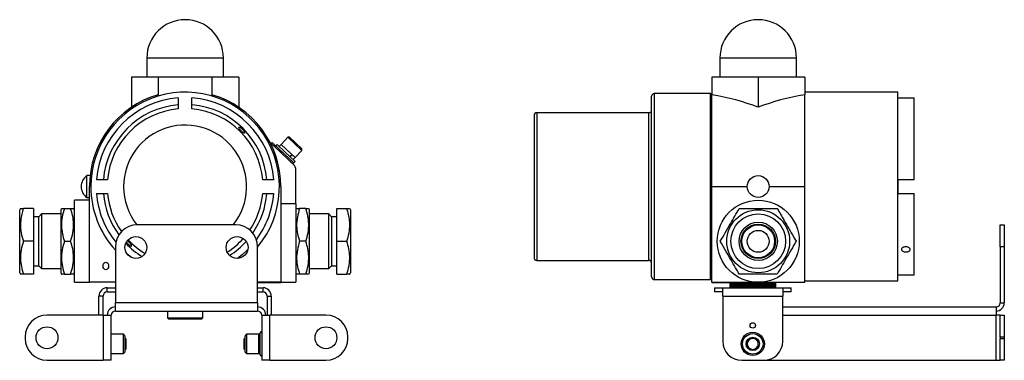
# Model space of a CAD drawing. Units: millimetres. Extents: x 69 to 721, y 106 to 528.
# Drawn here: x 342 to 702, y 123 to 248 of the extents above; entities that cross this region are included whole.
import ezdxf

# ---------------------------------------------------------------- set-up
doc = ezdxf.new("R2010")
doc.units = ezdxf.units.MM

msp = doc.modelspace()

# ---------------------------------------------------------------- linework, layer by layer
at = {"color": 7, "linetype": 'Continuous', "lineweight": 25}
for p, q in [((388.811, 233.579), (388.811, 226.579)), ((389.836, 233.579), (388.811, 233.579)), ((416.811, 233.579), (389.836, 233.579)), ((416.811, 226.579), (416.811, 233.579)), ((598.404, 233.579), (598.404, 226.579)), ((617.664, 233.579), (598.404, 233.579)), ((626.404, 233.579), (617.664, 233.579)), ((626.404, 226.579), (626.404, 233.579)), ((383.181, 226.579), (383.181, 215.556)), ((392.996, 226.579), (383.181, 226.579)), ((392.996, 226.579), (392.996, 220.175)), ((412.626, 226.579), (392.996, 226.579)), ((412.626, 226.579), (412.626, 220.175)), ((422.441, 226.579), (412.626, 226.579)), ((422.441, 226.579), (422.441, 215.556)), ((612.404, 226.579), (595.404, 226.579)), ((595.404, 226.579), (595.404, 220.175)), ((612.404, 226.579), (612.404, 215.556)), ((629.404, 226.579), (612.404, 226.579)), ((629.404, 226.579), (629.404, 220.175)), ((594.904, 220.579), (574.404, 220.579)), ((574.404, 220.579), (574.404, 152.579)), ((595.404, 220.079), (594.904, 220.579)), ((594.904, 152.579), (594.904, 220.579)), ((595.404, 186.579), (595.404, 220.175)), ((663.404, 221.079), (629.404, 221.079)), ((629.404, 186.579), (629.404, 220.175)), ((663.404, 186.579), (663.404, 221.079)), ((400.311, 218.983), (400.311, 216.475)), ((400.311, 216.475), (400.311, 214.969)), ((405.311, 216.475), (405.311, 218.983)), ((405.311, 214.969), (405.311, 216.475)), ((573.404, 153.579), (573.404, 219.579)), ((663.404, 218.983), (669.404, 218.983)), ((669.404, 189.079), (669.404, 218.983)), ((530.404, 212.579), (530.404, 160.579)), ((572.404, 213.579), (531.404, 213.579)), ((531.404, 213.579), (531.404, 159.579)), ((572.404, 159.579), (572.404, 213.579)), ((424.707, 210.597), (424.706, 210.596)), ((436.196, 200.557), (433.842, 202.766)), ((434.682, 202.663), (434.34, 202.299)), ((434.682, 202.663), (437.622, 199.904)), ((436.486, 201.93), (436.007, 201.42)), ((439.244, 199.341), (436.486, 201.93)), ((437.9, 201.975), (437.216, 201.246)), ((440.364, 204.599), (437.9, 201.975)), ((437.9, 201.975), (441.83, 198.285)), ((443.003, 197.183), (437.9, 201.975)), ((440.929, 204.617), (440.364, 204.599)), ((445.467, 199.808), (440.364, 204.599)), ((445.45, 200.374), (440.929, 204.617)), ((436.196, 200.557), (437.28, 199.539)), ((437.622, 199.904), (437.28, 199.539)), ((437.28, 199.539), (441.391, 195.679)), ((437.622, 199.904), (442.569, 195.26)), ((438.765, 198.831), (437.622, 199.904)), ((442.569, 195.26), (438.765, 198.831)), ((443.048, 195.77), (439.244, 199.341)), ((441.83, 198.285), (441.146, 197.556)), ((441.95, 198.172), (441.266, 197.443)), ((441.95, 198.172), (443.003, 197.183)), ((443.003, 197.183), (445.467, 199.808)), ((445.467, 199.808), (445.45, 200.374)), ((442.364, 194.766), (441.391, 195.679)), ((442.227, 194.895), (442.569, 195.26)), ((442.319, 196.454), (443.003, 197.183)), ((442.569, 195.26), (443.048, 195.77)), ((443.311, 180.327), (443.311, 192.579)), ((367.811, 190.579), (366.811, 190.579)), ((366.811, 186.579), (366.811, 190.579)), ((367.939, 189.579), (367.811, 189.579)), ((372.915, 189.079), (370.407, 189.079)), ((374.42, 189.079), (372.915, 189.079)), ((432.706, 189.079), (431.201, 189.079)), ((435.214, 189.079), (432.706, 189.079)), ((669.404, 189.079), (663.404, 189.079)), ((663.504, 189.079), (663.504, 186.579)), ((366.811, 182.579), (366.811, 186.579)), ((367.811, 151.579), (367.811, 186.579)), ((370.407, 184.079), (372.915, 184.079)), ((372.915, 184.079), (374.42, 184.079)), ((431.201, 184.079), (432.706, 184.079)), ((432.706, 184.079), (435.214, 184.079)), ((437.811, 186.579), (437.811, 151.579)), ((595.404, 151.579), (595.404, 186.579)), ((595.404, 186.579), (608.404, 186.579)), ((616.404, 186.579), (629.404, 186.579)), ((629.404, 151.579), (629.404, 186.579)), ((663.404, 152.079), (663.404, 186.579)), ((663.404, 184.079), (669.404, 184.079)), ((663.504, 186.579), (663.504, 184.079)), ((669.404, 154.175), (669.404, 184.079)), ((367.811, 181.579), (362.311, 181.579)), ((362.311, 151.579), (362.311, 181.579)), ((366.811, 182.579), (367.811, 182.579)), ((443.311, 180.327), (437.811, 180.327)), ((443.311, 180.327), (443.311, 151.579)), ((342.609, 178.596), (342.311, 178.079)), ((342.311, 155.079), (342.311, 178.079)), ((347.311, 178.579), (343.671, 178.579)), ((347.311, 178.579), (347.311, 166.579)), ((350.311, 176.579), (349.311, 175.579)), ((357.311, 176.579), (350.311, 176.579)), ((350.311, 176.579), (350.311, 156.579)), ((357.599, 178.579), (357.311, 178.079)), ((357.311, 178.079), (357.311, 166.579)), ((358.671, 178.579), (360.95, 178.579)), ((362.311, 178.079), (362.022, 178.579)), ((443.599, 178.579), (443.311, 178.079)), ((446.95, 178.579), (444.671, 178.579)), ((448.311, 178.079), (448.022, 178.579)), ((448.311, 166.579), (448.311, 178.079)), ((455.311, 176.579), (448.311, 176.579)), ((456.311, 175.579), (455.311, 176.579)), ((455.311, 171.579), (455.311, 176.579)), ((458.311, 178.579), (461.95, 178.579)), ((458.311, 166.579), (458.311, 178.579)), ((463.311, 178.079), (463.012, 178.596)), ((463.311, 178.079), (463.311, 155.079)), ((349.311, 175.579), (347.311, 175.579)), ((349.311, 157.579), (349.311, 175.579)), ((458.311, 175.579), (456.311, 175.579)), ((456.311, 175.579), (456.311, 157.579)), ((421.311, 172.579), (385.311, 172.579)), ((455.311, 156.579), (455.311, 171.579)), ((700.904, 172.579), (702.404, 172.579)), ((700.904, 164.579), (700.904, 172.579)), ((702.404, 172.579), (702.404, 164.579)), ((347.311, 166.579), (343.671, 166.579)), ((347.311, 166.579), (347.311, 154.579)), ((357.311, 166.579), (357.311, 155.079)), ((358.671, 166.579), (360.95, 166.579)), ((446.95, 166.579), (444.671, 166.579)), ((448.311, 155.079), (448.311, 166.579)), ((458.311, 166.579), (461.95, 166.579)), ((458.311, 154.579), (458.311, 166.579)), ((377.311, 164.579), (377.311, 144.079)), ((429.311, 144.079), (429.311, 164.579)), ((702.404, 164.579), (700.904, 164.579)), ((700.904, 164.579), (700.904, 144.079)), ((702.404, 164.579), (702.404, 144.079)), ((531.404, 159.579), (572.404, 159.579)), ((342.311, 155.079), (342.609, 154.562)), ((347.311, 157.579), (349.311, 157.579)), ((349.311, 157.579), (350.311, 156.579)), ((350.311, 156.579), (357.311, 156.579)), ((357.311, 155.079), (357.599, 154.579)), ((362.022, 154.579), (362.311, 155.079)), ((443.311, 155.079), (443.599, 154.579)), ((448.022, 154.579), (448.311, 155.079)), ((448.311, 156.579), (455.311, 156.579)), ((455.311, 156.579), (456.311, 157.579)), ((456.311, 157.579), (458.311, 157.579)), ((463.012, 154.562), (463.311, 155.079)), ((347.311, 154.579), (343.671, 154.579)), ((358.671, 154.579), (360.95, 154.579)), ((362.311, 151.579), (367.811, 151.579)), ((377.311, 151.579), (367.811, 151.579)), ((437.811, 151.579), (429.311, 151.579)), ((429.311, 151.479), (437.811, 151.479)), ((437.811, 151.579), (443.311, 151.579)), ((437.811, 151.579), (437.811, 151.479)), ((446.95, 154.579), (444.671, 154.579)), ((458.311, 154.579), (461.95, 154.579)), ((574.404, 152.579), (594.904, 152.579)), ((594.904, 152.579), (595.404, 153.079)), ((595.404, 151.579), (612.404, 151.579)), ((595.404, 151.579), (595.404, 151.479)), ((595.404, 151.479), (605.404, 151.479)), ((602.104, 151.479), (602.104, 149.579)), ((602.105, 149.579), (602.105, 151.479)), ((602.111, 151.479), (602.111, 149.579)), ((602.142, 149.579), (602.142, 151.479)), ((602.164, 151.479), (602.164, 149.579)), ((602.23, 149.579), (602.23, 151.479)), ((602.268, 151.479), (602.268, 149.579)), ((602.369, 149.579), (602.369, 151.479)), ((602.421, 151.479), (602.421, 149.579)), ((602.557, 149.579), (602.557, 151.479)), ((602.624, 151.479), (602.624, 149.579)), ((602.793, 149.579), (602.793, 151.479)), ((602.875, 151.479), (602.875, 149.579)), ((603.077, 149.579), (603.077, 151.479)), ((603.173, 151.479), (603.173, 149.579)), ((603.405, 149.579), (603.405, 151.479)), ((603.515, 151.479), (603.515, 149.579)), ((603.777, 149.579), (603.777, 151.479)), ((603.899, 151.479), (603.899, 149.579)), ((604.189, 149.579), (604.189, 151.479)), ((604.324, 151.479), (604.324, 149.579)), ((604.64, 149.579), (604.64, 151.479)), ((604.786, 151.479), (604.786, 149.579)), ((605.127, 149.579), (605.127, 151.479)), ((605.283, 151.479), (605.283, 149.579)), ((605.404, 151.579), (605.404, 151.479)), ((605.646, 149.579), (605.646, 151.579)), ((605.811, 151.579), (605.811, 149.579)), ((606.194, 149.579), (606.194, 151.579)), ((606.367, 151.579), (606.367, 149.579)), ((606.768, 149.579), (606.768, 151.579)), ((606.949, 151.579), (606.949, 149.579)), ((607.365, 149.579), (607.365, 151.579)), ((607.552, 151.579), (607.552, 149.579)), ((607.98, 149.579), (607.98, 151.579)), ((608.172, 151.579), (608.172, 149.579)), ((608.61, 149.579), (608.61, 151.579)), ((608.806, 151.579), (608.806, 149.579)), ((609.252, 149.579), (609.252, 151.579)), ((609.45, 151.579), (609.45, 149.579)), ((609.9, 149.579), (609.9, 151.579)), ((610.092, 149.579), (610.092, 151.579)), ((610.1, 151.579), (610.1, 149.579)), ((610.552, 149.579), (610.552, 151.579)), ((610.634, 151.579), (610.634, 149.579)), ((610.752, 151.579), (610.752, 149.579)), ((611.202, 149.579), (611.202, 151.579)), ((611.401, 151.579), (611.401, 149.579)), ((611.848, 149.579), (611.848, 151.579)), ((612.045, 151.579), (612.045, 149.579)), ((612.404, 151.579), (629.404, 151.579)), ((612.485, 149.579), (612.485, 151.579)), ((612.678, 151.579), (612.678, 149.579)), ((613.109, 149.579), (613.109, 151.579)), ((613.297, 151.579), (613.297, 149.579)), ((613.716, 149.579), (613.716, 151.579)), ((613.899, 151.579), (613.899, 149.579)), ((614.303, 149.579), (614.303, 151.579)), ((614.478, 151.579), (614.478, 149.579)), ((614.866, 149.579), (614.866, 151.579)), ((615.033, 151.579), (615.033, 149.579)), ((615.401, 149.579), (615.401, 151.579)), ((615.559, 151.579), (615.559, 149.579)), ((615.906, 149.579), (615.906, 151.579)), ((616.054, 151.579), (616.054, 149.579)), ((616.376, 149.579), (616.376, 151.579)), ((616.514, 151.579), (616.514, 149.579)), ((616.81, 149.579), (616.81, 151.579)), ((616.935, 151.579), (616.935, 149.579)), ((617.204, 149.579), (617.204, 151.579)), ((617.317, 151.579), (617.317, 149.579)), ((617.557, 149.579), (617.557, 151.579)), ((617.656, 151.579), (617.656, 149.579)), ((617.865, 149.579), (617.865, 151.579)), ((617.951, 151.579), (617.951, 149.579)), ((618.127, 149.579), (618.127, 151.579)), ((618.198, 151.579), (618.198, 149.579)), ((618.342, 149.579), (618.342, 151.579)), ((618.398, 151.579), (618.398, 149.579)), ((618.508, 149.579), (618.508, 151.579)), ((618.549, 151.579), (618.549, 149.579)), ((618.623, 149.579), (618.623, 151.579)), ((618.649, 151.579), (618.649, 149.579)), ((618.688, 149.579), (618.688, 151.579)), ((618.698, 151.579), (618.698, 149.579)), ((618.704, 149.579), (618.704, 151.579)), ((629.404, 152.079), (663.404, 152.079)), ((669.404, 154.175), (663.404, 154.175)), ((374.311, 148.079), (374.311, 149.579)), ((374.311, 149.579), (377.311, 149.579)), ((374.311, 148.079), (377.311, 148.079)), ((429.311, 149.579), (431.311, 149.579)), ((429.311, 148.079), (431.311, 148.079)), ((431.311, 148.079), (431.311, 149.579)), ((596.404, 149.579), (596.404, 148.079)), ((596.404, 149.579), (599.404, 149.579)), ((599.404, 148.079), (596.404, 148.079)), ((599.404, 146.579), (599.404, 149.579)), ((599.404, 149.579), (621.404, 149.579)), ((621.404, 149.579), (621.404, 146.579)), ((621.404, 149.579), (624.404, 149.579)), ((624.404, 148.079), (621.404, 148.079)), ((624.404, 148.079), (624.404, 149.579)), ((372.811, 146.579), (371.311, 146.579)), ((371.311, 139.579), (371.311, 146.579)), ((372.811, 139.579), (372.811, 146.579)), ((429.311, 144.079), (377.311, 144.079)), ((377.311, 141.079), (377.311, 144.079)), ((429.311, 144.079), (429.311, 141.079)), ((432.811, 146.579), (434.311, 146.579)), ((432.811, 146.579), (432.811, 139.579)), ((434.311, 146.579), (434.311, 139.579)), ((599.404, 146.579), (621.404, 146.579)), ((599.404, 146.579), (599.404, 130.079)), ((621.404, 130.079), (621.404, 146.579)), ((700.904, 144.079), (702.404, 144.079)), ((377.311, 141.079), (429.311, 141.079)), ((396.311, 141.079), (396.311, 138.579)), ((409.311, 138.579), (409.311, 141.079)), ((621.404, 142.579), (699.404, 142.579)), ((699.404, 142.579), (699.404, 139.579)), ((372.811, 139.579), (352.311, 139.579)), ((372.811, 139.579), (372.811, 123.079)), ((372.811, 139.579), (375.811, 139.579)), ((375.811, 123.079), (375.811, 139.579)), ((396.311, 138.579), (396.811, 138.079)), ((396.311, 138.579), (409.311, 138.579)), ((408.811, 138.079), (396.811, 138.079)), ((408.811, 138.079), (409.311, 138.579)), ((430.811, 139.579), (433.811, 139.579)), ((430.811, 139.579), (430.811, 123.079)), ((433.811, 123.079), (433.811, 139.579)), ((454.311, 139.579), (433.811, 139.579)), ((621.404, 139.579), (699.404, 139.579)), ((700.904, 139.579), (699.404, 139.579)), ((699.404, 123.079), (699.404, 139.579)), ((700.904, 139.579), (702.404, 139.579)), ((700.904, 131.579), (700.904, 139.579)), ((702.404, 139.579), (702.404, 131.579)), ((344.311, 131.579), (344.311, 131.079)), ((380.311, 132.579), (375.811, 132.579)), ((380.811, 132.079), (380.311, 132.579)), ((380.311, 129.079), (380.311, 132.579)), ((380.811, 132.079), (380.811, 129.079)), ((381.311, 130.829), (380.811, 131.329)), ((381.311, 129.079), (381.311, 130.829)), ((424.811, 131.329), (424.311, 130.829)), ((424.311, 130.829), (424.311, 127.329)), ((425.311, 132.579), (424.811, 132.079)), ((424.811, 126.079), (424.811, 132.079)), ((429.811, 132.579), (425.311, 132.579)), ((425.311, 132.579), (425.311, 125.579)), ((429.811, 125.579), (429.811, 132.579)), ((430.311, 125.079), (430.311, 133.079)), ((462.311, 131.079), (462.311, 131.579)), ((702.404, 131.579), (700.904, 131.579)), ((700.904, 131.579), (700.904, 131.079)), ((700.904, 123.079), (700.904, 131.079)), ((700.904, 131.079), (702.404, 131.079)), ((702.404, 131.579), (702.404, 131.079)), ((702.404, 131.079), (702.404, 123.079)), ((380.311, 125.579), (380.311, 129.079)), ((380.311, 125.579), (380.811, 126.079)), ((380.811, 129.079), (380.811, 126.079)), ((380.811, 126.829), (381.311, 127.329)), ((381.311, 127.329), (381.311, 129.079)), ((424.311, 127.329), (424.811, 126.829)), ((424.811, 126.079), (425.311, 125.579)), ((352.311, 123.079), (372.811, 123.079)), ((375.811, 123.079), (372.811, 123.079)), ((375.811, 125.579), (380.311, 125.579)), ((425.311, 125.579), (429.811, 125.579)), ((433.811, 123.079), (430.811, 123.079)), ((433.811, 123.079), (454.311, 123.079)), ((606.404, 123.079), (614.404, 123.079)), ((614.404, 123.079), (699.404, 123.079)), ((699.404, 123.079), (700.904, 123.079)), ((702.404, 123.079), (700.904, 123.079))]:
    msp.add_line(p, q, dxfattribs=at)
at = {"color": 7, "linetype": 'Continuous', "lineweight": 25, "flags": 128}
for points in [[(425.732, 163.538), (423.669, 161.656), (421.978, 160.333)], [(383.183, 160.675), (381.952, 161.656), (381.577, 161.974)]]:
    msp.add_lwpolyline(points, dxfattribs=at)
at = {"color": 7, "linetype": 'Continuous', "lineweight": 25}
for centre, radius in [((612.404, 186.579), 4), ((612.404, 166.579), 15), ((612.404, 166.579), 11.5), ((612.404, 166.579), 10), ((612.404, 166.579), 7), ((612.404, 166.579), 6.3), ((612.404, 166.579), 6), ((612.404, 166.579), 4), ((384.811, 164.329), 4), ((421.811, 164.329), 4), ((352.311, 131.329), 4), ((454.311, 131.329), 4), ((610.404, 129.079), 4.25), ((610.404, 135.829), 1), ((610.404, 129.079), 3.75), ((610.404, 129.079), 2.45)]:
    msp.add_circle(centre, radius, dxfattribs=at)
for centre, radius, start, end in [((402.811, 233.579), 14, 0, 180), ((612.404, 233.579), 14, 0, 180), ((402.811, 186.579), 35, 106.28571, 180), ((402.811, 186.579), 34.5, 320.185, 180), ((402.811, 186.579), 35, 0, 73.71429), ((574.404, 219.579), 1, 90, 180), ((402.811, 186.579), 32.5, 94.41173, 175.58827), ((402.811, 186.579), 30, 94.78019, 175.21981), ((402.811, 186.579), 32.5, 4.41173, 85.58827), ((402.811, 186.579), 30, 4.78019, 85.21981), ((402.811, 186.579), 28.5, 95.03241, 174.96759), ((402.811, 186.579), 28.5, 5.03241, 84.96759), ((531.404, 212.579), 1, 90, 180), ((572.404, 214.579), 1, 270, 0), ((402.811, 186.579), 22.5, 321.5214, 180), ((440.311, 192.579), 3, 0, 46.80794), ((369.811, 186.579), 5, 126.8699, 233.1301), ((402.811, 186.579), 34.5, 180, 222.34261), ((402.811, 186.579), 32.5, 184.41173, 218.79424), ((402.811, 186.579), 30, 184.78019, 216.11554), ((402.811, 186.579), 28.5, 185.03241, 215.27046), ((402.811, 186.579), 22.5, 180, 218.4812), ((402.811, 186.579), 28.5, 326.12028, 354.96759), ((402.811, 186.579), 30, 325.52323, 355.21981), ((402.811, 186.579), 32.5, 323.33199, 355.58827), ((385.311, 164.579), 8, 90, 180), ((421.311, 164.579), 8, 0, 90), ((402.811, 186.579), 30, 223.6817, 238.37336), ((402.811, 186.579), 28.5, 222.99979, 239.05527), ((402.811, 186.579), 28.5, 302.6965, 318.29369), ((402.811, 186.579), 30, 302.88794, 318.10225), ((531.404, 160.579), 1, 180, 270), ((572.404, 158.579), 1, 0, 90), ((574.404, 153.579), 1, 180, 270), ((374.311, 146.579), 3, 90, 180), ((374.311, 146.579), 1.5, 90, 180), ((431.311, 146.579), 3, 0, 90), ((431.311, 146.579), 1.5, 0, 90), ((699.404, 144.079), 1.5, 270, 0), ((699.404, 144.079), 3, 270, 0), ((377.311, 139.579), 3, 90, 180), ((377.311, 139.579), 1.5, 90, 180), ((429.311, 139.579), 3, 0, 90), ((429.311, 139.579), 1.5, 0, 90), ((352.311, 131.579), 8, 90, 180), ((454.311, 131.579), 8, 0, 90), ((430.811, 133.079), 0.5, 90, 180), ((352.311, 131.079), 8, 180, 270), ((429.811, 133.079), 0.5, 270, 0), ((454.311, 131.079), 8, 270, 0), ((606.404, 130.079), 7, 180, 270), ((610.404, 129.079), 2, 120, 180), ((610.404, 129.079), 2, 60, 120), ((610.404, 129.079), 2, 360, 60), ((614.404, 130.079), 7, 270, 0), ((610.404, 129.079), 2, 180, 240), ((610.404, 129.079), 2, 240, 300), ((610.404, 129.079), 2, 300, 360), ((429.811, 125.079), 0.5, 360, 90), ((430.811, 125.079), 0.5, 180, 270)]:
    msp.add_arc(centre, radius, start, end, dxfattribs=at)
for centre, start_param, end_param in [((578.404, 186.579), 0.9753787, 1.2865571), ((646.404, 186.579), 1.8550355, 2.1662139)]:
    msp.add_ellipse(centre, major_axis=(60.622, 0), ratio=0.5773503, start_param=start_param, end_param=end_param, dxfattribs=at)
msp.add_ellipse((373.811, 157.579), major_axis=(0, 1.414), ratio=0.7071068, dxfattribs=at)
for points, knots in [([(424.534, 206.428), (424.495, 206.522), (424.418, 206.711), (424.163, 207.083), (423.837, 207.459), (423.474, 207.801), (423.113, 208.076), (422.787, 208.265), (422.53, 208.348), (422.379, 208.311), (422.361, 208.152), (422.481, 207.889), (422.718, 207.555), (423.036, 207.187), (423.395, 206.827), (423.756, 206.512), (424.083, 206.274), (424.347, 206.141), (424.519, 206.135), (424.579, 206.241), (424.547, 206.374), (424.534, 206.428)], [0, 0, 0, 0, 0.0544145, 0.1088905, 0.1617887, 0.2129076, 0.2636475, 0.3155426, 0.3694341, 0.4250828, 0.4813432, 0.5369271, 0.5911678, 0.6441394, 0.6962977, 0.7481695, 0.8002621, 0.8530733, 0.9070415, 0.9623353, 1, 1, 1, 1]), ([(342.638, 178.579), (342.625, 178.579), (342.531, 178.579), (342.876, 178.579), (343.404, 178.579), (343.671, 178.579)], [0, 0, 0, 0, 0.0699842, 0.5307311, 1, 1, 1, 1]), ([(343.671, 178.579), (343.452, 177.868), (343.012, 176.439), (342.591, 173.971), (342.564, 171.167), (343.034, 168.607), (343.51, 167.092), (343.671, 166.579)], [0, 0, 0, 0, 0.181283, 0.3640844, 0.6132091, 0.8690511, 1, 1, 1, 1]), ([(358.671, 178.579), (358.362, 177.538), (357.736, 175.432), (357.507, 172.312), (357.843, 169.33), (358.393, 167.502), (358.671, 166.579)], [0, 0, 0, 0, 0.26460747, 0.534953, 0.76534584, 1, 1, 1, 1]), ([(357.676, 178.579), (357.663, 178.579), (357.631, 178.579), (358.021, 178.579), (358.454, 178.579), (358.671, 178.579)], [0, 0, 0, 0, 0.2719054, 0.634154, 1, 1, 1, 1]), ([(360.95, 166.579), (361.26, 167.621), (361.886, 169.726), (362.115, 172.846), (361.778, 175.828), (361.228, 177.657), (360.95, 178.579)], [0, 0, 0, 0, 0.2646075, 0.534953, 0.7653458, 1, 1, 1, 1]), ([(360.95, 178.579), (361.166, 178.579), (361.599, 178.579), (361.989, 178.579), (361.961, 178.579), (361.949, 178.579)], [0, 0, 0, 0, 0.3625184, 0.7280732, 1, 1, 1, 1]), ([(444.671, 178.579), (444.362, 177.538), (443.736, 175.432), (443.507, 172.312), (443.843, 169.33), (444.393, 167.502), (444.671, 166.579)], [0, 0, 0, 0, 0.2646075, 0.534953, 0.7653458, 1, 1, 1, 1]), ([(443.676, 178.579), (443.663, 178.579), (443.631, 178.579), (444.021, 178.579), (444.454, 178.579), (444.671, 178.579)], [0, 0, 0, 0, 0.2719054, 0.634154, 1, 1, 1, 1]), ([(446.95, 166.579), (447.26, 167.621), (447.886, 169.726), (448.115, 172.846), (447.778, 175.828), (447.228, 177.657), (446.95, 178.579)], [0, 0, 0, 0, 0.2646075, 0.534953, 0.7653458, 1, 1, 1, 1]), ([(446.95, 178.579), (447.166, 178.579), (447.599, 178.579), (447.989, 178.579), (447.961, 178.579), (447.949, 178.579)], [0, 0, 0, 0, 0.36251838, 0.72807319, 1, 1, 1, 1]), ([(461.95, 178.579), (462.272, 178.579), (462.88, 178.579), (462.95, 178.579), (462.984, 178.579)], [0, 0, 0, 0, 0.5292594, 1, 1, 1, 1]), ([(461.95, 166.579), (462.111, 167.092), (462.579, 168.582), (463.054, 171.141), (463.035, 173.939), (462.611, 176.433), (462.171, 177.861), (461.95, 178.579)], [0, 0, 0, 0, 0.1309494, 0.380382, 0.6359137, 0.8170574, 1, 1, 1, 1]), ([(598.547, 166.579), (599.149, 167.621), (600.364, 169.726), (602.166, 172.846), (603.887, 175.828), (604.943, 177.657), (605.476, 178.579)], [0, 0, 0, 0, 0.2646075, 0.534953, 0.7653458, 1, 1, 1, 1]), ([(605.476, 178.579), (606.678, 178.579), (609.11, 178.579), (612.712, 178.579), (616.156, 178.579), (618.267, 178.579), (619.332, 178.579)], [0, 0, 0, 0, 0.2646075, 0.534953, 0.7653458, 1, 1, 1, 1]), ([(619.332, 178.579), (619.743, 177.868), (620.567, 176.439), (621.992, 173.971), (623.611, 171.167), (625.09, 168.607), (625.964, 167.092), (626.26, 166.579)], [0, 0, 0, 0, 0.181283, 0.3640844, 0.6132091, 0.8690511, 1, 1, 1, 1]), ([(343.671, 166.579), (343.362, 165.538), (342.736, 163.432), (342.507, 160.312), (342.843, 157.33), (343.393, 155.502), (343.671, 154.579)], [0, 0, 0, 0, 0.26460747, 0.534953, 0.76534584, 1, 1, 1, 1]), ([(358.671, 166.579), (358.362, 165.538), (357.736, 163.432), (357.507, 160.312), (357.843, 157.33), (358.393, 155.502), (358.671, 154.579)], [0, 0, 0, 0, 0.2646075, 0.534953, 0.7653458, 1, 1, 1, 1]), ([(360.95, 154.579), (361.26, 155.621), (361.886, 157.726), (362.115, 160.846), (361.778, 163.828), (361.228, 165.657), (360.95, 166.579)], [0, 0, 0, 0, 0.2646075, 0.534953, 0.7653458, 1, 1, 1, 1]), ([(381.331, 166.279), (381.369, 166.22), (381.48, 166.046), (381.76, 165.726), (382.118, 165.382), (382.48, 165.101), (382.769, 164.928), (382.908, 164.876), (382.962, 164.856)], [0, 0, 0, 0, 0.1027961, 0.30201176, 0.49422207, 0.68453329, 0.87879566, 1, 1, 1, 1]), ([(382.962, 164.856), (383.039, 164.84), (383.194, 164.809), (383.269, 164.921), (383.211, 165.139), (383.022, 165.446), (382.736, 165.804), (382.391, 166.17), (382.035, 166.506), (381.823, 166.669), (381.722, 166.746)], [0, 0, 0, 0, 0.1312019, 0.2623998, 0.3932572, 0.521441, 0.6464126, 0.7689529, 0.8902722, 1, 1, 1, 1]), ([(444.671, 166.579), (444.362, 165.538), (443.736, 163.432), (443.507, 160.312), (443.843, 157.33), (444.393, 155.502), (444.671, 154.579)], [0, 0, 0, 0, 0.2646075, 0.534953, 0.7653458, 1, 1, 1, 1]), ([(446.95, 154.579), (447.26, 155.621), (447.886, 157.726), (448.115, 160.846), (447.778, 163.828), (447.228, 165.657), (446.95, 166.579)], [0, 0, 0, 0, 0.2646075, 0.534953, 0.7653458, 1, 1, 1, 1]), ([(461.95, 154.579), (462.26, 155.621), (462.886, 157.726), (463.115, 160.846), (462.778, 163.828), (462.228, 165.657), (461.95, 166.579)], [0, 0, 0, 0, 0.26460747, 0.534953, 0.76534584, 1, 1, 1, 1]), ([(605.476, 154.579), (605.179, 155.092), (604.319, 156.582), (602.842, 159.141), (601.227, 161.939), (599.787, 164.433), (598.962, 165.861), (598.547, 166.579)], [0, 0, 0, 0, 0.13094936, 0.38038203, 0.63591366, 0.81705736, 1, 1, 1, 1]), ([(626.26, 166.579), (625.659, 165.538), (624.443, 163.432), (622.642, 160.312), (620.92, 157.33), (619.865, 155.502), (619.332, 154.579)], [0, 0, 0, 0, 0.26460747, 0.534953, 0.76534584, 1, 1, 1, 1]), ([(666.404, 162.562), (666.572, 162.573), (666.91, 162.595), (667.358, 162.77), (667.7, 163.031), (667.895, 163.361), (667.922, 163.722), (667.779, 164.075), (667.48, 164.378), (667.06, 164.595), (666.566, 164.698), (666.054, 164.674), (665.582, 164.527), (665.201, 164.275), (664.957, 163.948), (664.875, 163.587), (664.966, 163.233), (665.218, 162.925), (665.604, 162.696), (666.023, 162.578), (666.297, 162.566), (666.404, 162.562)], [0, 0, 0, 0, 0.0536498, 0.1072981, 0.1609824, 0.2146902, 0.2683589, 0.3219871, 0.3756364, 0.4293356, 0.4830356, 0.5366861, 0.5903139, 0.6439813, 0.6976888, 0.7513743, 0.8050101, 0.858646, 0.9123316, 0.9660391, 1, 1, 1, 1]), ([(343.671, 154.579), (343.349, 154.579), (342.741, 154.579), (342.671, 154.579), (342.638, 154.579)], [0, 0, 0, 0, 0.5292594, 1, 1, 1, 1]), ([(358.671, 154.579), (358.455, 154.579), (358.022, 154.579), (357.632, 154.579), (357.66, 154.579), (357.672, 154.579)], [0, 0, 0, 0, 0.3625184, 0.7280732, 1, 1, 1, 1]), ([(361.945, 154.579), (361.959, 154.579), (361.991, 154.579), (361.6, 154.579), (361.168, 154.579), (360.95, 154.579)], [0, 0, 0, 0, 0.2719054, 0.634154, 1, 1, 1, 1]), ([(444.671, 154.579), (444.455, 154.579), (444.022, 154.579), (443.632, 154.579), (443.66, 154.579), (443.672, 154.579)], [0, 0, 0, 0, 0.3625184, 0.7280732, 1, 1, 1, 1]), ([(447.945, 154.579), (447.959, 154.579), (447.991, 154.579), (447.6, 154.579), (447.168, 154.579), (446.95, 154.579)], [0, 0, 0, 0, 0.2719054, 0.634154, 1, 1, 1, 1]), ([(462.984, 154.579), (462.996, 154.579), (463.09, 154.579), (462.746, 154.579), (462.217, 154.579), (461.95, 154.579)], [0, 0, 0, 0, 0.0699842, 0.5307311, 1, 1, 1, 1]), ([(619.332, 154.579), (618.129, 154.579), (615.698, 154.579), (612.096, 154.579), (608.652, 154.579), (606.541, 154.579), (605.476, 154.579)], [0, 0, 0, 0, 0.2646075, 0.534953, 0.7653458, 1, 1, 1, 1]), ([(610.404, 131.388), (610.046, 131.182), (609.378, 130.796), (608.713, 130.412), (608.404, 130.234)], [0, 0, 0, 0, 0.53474674, 1, 1, 1, 1]), ([(608.404, 130.234), (608.404, 129.821), (608.404, 129.049), (608.404, 128.282), (608.404, 127.924)], [0, 0, 0, 0, 0.5347467, 1, 1, 1, 1]), ([(612.404, 130.234), (612.046, 130.44), (611.378, 130.826), (610.713, 131.21), (610.404, 131.388)], [0, 0, 0, 0, 0.5347467, 1, 1, 1, 1]), ([(612.404, 127.924), (612.404, 128.337), (612.404, 129.109), (612.404, 129.877), (612.404, 130.234)], [0, 0, 0, 0, 0.5347467, 1, 1, 1, 1]), ([(608.404, 127.924), (608.761, 127.718), (609.429, 127.332), (610.094, 126.948), (610.404, 126.77)], [0, 0, 0, 0, 0.5347467, 1, 1, 1, 1]), ([(610.404, 126.77), (610.761, 126.976), (611.429, 127.362), (612.094, 127.746), (612.404, 127.924)], [0, 0, 0, 0, 0.5347467, 1, 1, 1, 1])]:
    msp.add_open_spline(points, degree=3, knots=knots, dxfattribs=at)

doc.saveas('drawing.dxf')
